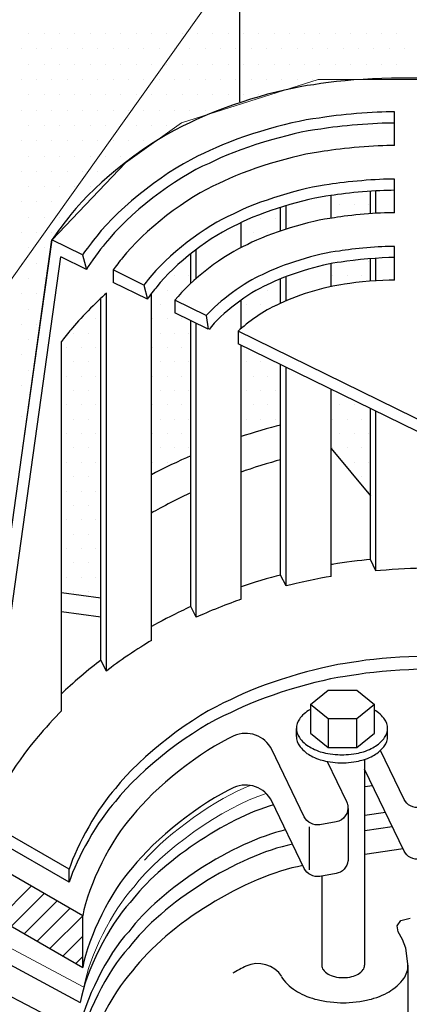
# Model space of a CAD drawing. Units: feet. Extents: x 0 to 8.5, y 0 to 11.
# Drawn here: x 4.3 to 4.9, y 7.1 to 8.7 of the extents above; entities that cross this region are included whole.
import ezdxf

# ---------------------------------------------------------------- set-up
doc = ezdxf.new("R2010")
doc.units = ezdxf.units.FT
doc.header["$MEASUREMENT"] = 0
doc.layers.add('Layer 1', color=7, linetype='Continuous')

msp = doc.modelspace()

# ---------------------------------------------------------------- linework, layer by layer
at = {"layer": 'Layer 1', "lineweight": 18}
msp.add_line((3.9237, 7.7839), (5.2435, 9.6396), dxfattribs=at)
at = {"layer": 'Layer 1', "lineweight": 25}
for p, q in [((4.6737, 8.605), (4.6737, 8.9897)), ((4.9249, 8.5338), (4.9249, 8.5886)), ((4.9249, 8.4243), (4.9249, 8.479)), ((4.822, 8.4153), (4.822, 8.4523)), ((4.8859, 8.4227), (4.8859, 8.4593)), ((4.895, 8.4232), (4.895, 8.4598)), ((4.7398, 8.3946), (4.7398, 8.433)), ((4.749, 8.3976), (4.749, 8.4359)), ((4.676, 8.3675), (4.676, 8.4082)), ((4.235, 7.4275), (4.3683, 8.38)), ((4.4179, 8.3556), (4.3683, 8.38)), ((4.9249, 8.3147), (4.9249, 8.3695)), ((4.2548, 7.4372), (4.3829, 8.3525)), ((4.4244, 8.3321), (4.3829, 8.3525)), ((4.4179, 8.3556), (4.4244, 8.3321)), ((4.5938, 8.3089), (4.5938, 8.3574)), ((4.6029, 8.3173), (4.6029, 8.3645)), ((4.822, 8.3039), (4.822, 8.3411)), ((4.8859, 8.3128), (4.8859, 8.3495)), ((4.895, 8.3135), (4.895, 8.3501)), ((4.4677, 8.3312), (4.4677, 8.3108)), ((4.5177, 8.3066), (4.4677, 8.3312)), ((4.749, 8.2808), (4.749, 8.3202)), ((4.5234, 8.2835), (4.4677, 8.3108)), ((4.5177, 8.3066), (4.5234, 8.2835)), ((4.7398, 8.2768), (4.7398, 8.3166)), ((4.4569, 7.6781), (4.4569, 8.2933)), ((4.5299, 7.7277), (4.5299, 8.2925)), ((4.4478, 7.6959), (4.4478, 8.285)), ((4.6192, 8.2568), (4.5682, 8.2819)), ((4.5682, 8.2819), (4.5682, 8.2615)), ((4.676, 8.2357), (4.676, 8.2822)), ((4.6223, 8.2349), (4.5682, 8.2615)), ((4.6192, 8.2568), (4.6223, 8.2349)), ((4.5938, 7.783), (4.5938, 8.2489)), ((4.6029, 7.7657), (4.6029, 8.2444)), ((5.2158, 7.9639), (4.6711, 8.2313)), ((4.6711, 8.2313), (4.6711, 8.211)), ((4.3839, 7.6133), (4.3839, 8.2148)), ((5.216, 7.9435), (4.6711, 8.211)), ((4.676, 7.7949), (4.676, 8.2086)), ((4.7398, 7.8341), (4.7398, 8.1772)), ((4.749, 7.8168), (4.749, 8.1728)), ((4.822, 7.832), (4.822, 8.1369)), ((4.8859, 7.8596), (4.8859, 8.1055)), ((4.895, 7.8412), (4.895, 8.1011)), ((4.822, 8.0404), (4.8859, 7.9634)), ((4.895, 7.8412), (4.8859, 7.8596)), ((4.749, 7.8168), (4.7398, 7.8341)), ((4.4478, 7.7966), (4.3839, 7.8054)), ((4.6029, 7.7657), (4.5938, 7.783)), ((4.4478, 7.7656), (4.3839, 7.7745)), ((4.4569, 7.6781), (4.4478, 7.6959)), ((4.7884, 7.6235), (4.8171, 7.6469)), ((4.8171, 7.6469), (4.8639, 7.6469)), ((4.8639, 7.6469), (4.8927, 7.6235)), ((4.7884, 7.6235), (4.7884, 7.5768)), ((4.8171, 7.6001), (4.7884, 7.6235)), ((4.8927, 7.6235), (4.8639, 7.6001)), ((4.8927, 7.5768), (4.8927, 7.6235)), ((4.8171, 7.6001), (4.8171, 7.5534)), ((4.8639, 7.6001), (4.8171, 7.6001)), ((4.8639, 7.5534), (4.8639, 7.6001)), ((4.7657, 7.5715), (4.7657, 7.5847)), ((4.9139, 7.5715), (4.9139, 7.5847)), ((4.7884, 7.5768), (4.8171, 7.5534)), ((4.8639, 7.5534), (4.8927, 7.5768)), ((4.8171, 7.5534), (4.8639, 7.5534)), ((4.8765, 7.5342), (4.8765, 7.1991)), ((4.8771, 7.4901), (4.8893, 7.492)), ((4.8496, 7.4541), (4.8496, 7.3692)), ((4.8771, 7.4434), (4.9103, 7.4485)), ((4.3963, 7.3344), (4.235, 7.4275)), ((4.3963, 7.3555), (4.2548, 7.4372)), ((4.7865, 7.4247), (4.7865, 7.3545)), ((4.8771, 7.4186), (4.9215, 7.4253)), ((4.4183, 7.2795), (4.2151, 7.3969)), ((4.8771, 7.38), (4.9392, 7.3894)), ((4.3963, 7.3344), (4.3963, 7.3555)), ((4.807, 7.3445), (4.807, 7.1991)), ((4.1941, 7.3249), (4.4183, 7.1954)), ((4.4183, 7.1954), (4.4183, 7.2795)), ((4.9297, 7.2634), (4.9353, 7.2718)), ((4.9311, 7.2536), (4.9297, 7.2634)), ((4.9353, 7.2718), (4.9507, 7.2759)), ((4.9381, 7.241), (4.9311, 7.2536)), ((4.9437, 7.227), (4.9381, 7.241)), ((4.9471, 7.2012), (4.9437, 7.227)), ((4.9471, 7.1991), (4.9471, 6.9873)), ((4.2161, 7.1923), (4.4118, 7.0909))]:
    msp.add_line(p, q, dxfattribs=at)
at = {"layer": 'Layer 1', "lineweight": 0}
for p, q in [((4.3309, 8.716), (4.3309, 8.716)), ((4.3557, 8.716), (4.3557, 8.716)), ((4.3805, 8.716), (4.3805, 8.716)), ((4.4053, 8.716), (4.4053, 8.716)), ((4.4302, 8.716), (4.4302, 8.716)), ((4.4555, 8.716), (4.4555, 8.716)), ((4.4803, 8.716), (4.4803, 8.716)), ((4.5051, 8.716), (4.5051, 8.716)), ((4.5299, 8.716), (4.5299, 8.716)), ((4.5548, 8.716), (4.5548, 8.716)), ((4.5801, 8.716), (4.5801, 8.716)), ((4.6049, 8.716), (4.6049, 8.716)), ((4.6297, 8.716), (4.6297, 8.716)), ((4.6546, 8.716), (4.6546, 8.716)), ((4.6794, 8.716), (4.6794, 8.716)), ((4.7047, 8.716), (4.7047, 8.716)), ((4.7295, 8.716), (4.7295, 8.716)), ((4.7544, 8.716), (4.7544, 8.716)), ((4.7792, 8.716), (4.7792, 8.716)), ((4.804, 8.716), (4.804, 8.716)), ((4.8293, 8.716), (4.8293, 8.716)), ((4.8541, 8.716), (4.8541, 8.716)), ((4.879, 8.716), (4.879, 8.716)), ((4.9038, 8.716), (4.9038, 8.716)), ((4.9286, 8.716), (4.9286, 8.716)), ((4.3182, 8.6917), (4.3182, 8.6917)), ((4.343, 8.6917), (4.343, 8.6917)), ((4.3679, 8.6917), (4.3679, 8.6917)), ((4.3932, 8.6917), (4.3932, 8.6917)), ((4.418, 8.6917), (4.418, 8.6917)), ((4.4428, 8.6917), (4.4428, 8.6917)), ((4.4677, 8.6917), (4.4677, 8.6917)), ((4.4925, 8.6917), (4.4925, 8.6917)), ((4.5178, 8.6917), (4.5178, 8.6917)), ((4.5426, 8.6917), (4.5426, 8.6917)), ((4.5674, 8.6917), (4.5674, 8.6917)), ((4.5923, 8.6917), (4.5923, 8.6917)), ((4.6171, 8.6917), (4.6171, 8.6917)), ((4.6424, 8.6917), (4.6424, 8.6917)), ((4.6672, 8.6917), (4.6672, 8.6917)), ((4.692, 8.6917), (4.692, 8.6917)), ((4.7169, 8.6917), (4.7169, 8.6917)), ((4.7417, 8.6917), (4.7417, 8.6917)), ((4.767, 8.6917), (4.767, 8.6917)), ((4.7918, 8.6917), (4.7918, 8.6917)), ((4.8167, 8.6917), (4.8167, 8.6917)), ((4.8415, 8.6917), (4.8415, 8.6917)), ((4.8663, 8.6917), (4.8663, 8.6917)), ((4.8916, 8.6917), (4.8916, 8.6917)), ((4.9165, 8.6917), (4.9165, 8.6917)), ((4.9413, 8.6917), (4.9413, 8.6917)), ((4.3309, 8.6663), (4.3309, 8.6663)), ((4.3557, 8.6663), (4.3557, 8.6663)), ((4.3805, 8.6663), (4.3805, 8.6663)), ((4.4053, 8.6663), (4.4053, 8.6663)), ((4.4302, 8.6663), (4.4302, 8.6663)), ((4.4555, 8.6663), (4.4555, 8.6663)), ((4.4803, 8.6663), (4.4803, 8.6663)), ((4.5051, 8.6663), (4.5051, 8.6663)), ((4.5299, 8.6663), (4.5299, 8.6663)), ((4.5548, 8.6663), (4.5548, 8.6663)), ((4.5801, 8.6663), (4.5801, 8.6663)), ((4.6049, 8.6663), (4.6049, 8.6663)), ((4.6297, 8.6663), (4.6297, 8.6663)), ((4.6546, 8.6663), (4.6546, 8.6663)), ((4.6794, 8.6663), (4.6794, 8.6663)), ((4.7047, 8.6663), (4.7047, 8.6663)), ((4.7295, 8.6663), (4.7295, 8.6663)), ((4.7544, 8.6663), (4.7544, 8.6663)), ((4.7792, 8.6663), (4.7792, 8.6663)), ((4.804, 8.6663), (4.804, 8.6663)), ((4.8293, 8.6663), (4.8293, 8.6663)), ((4.8541, 8.6663), (4.8541, 8.6663)), ((4.879, 8.6663), (4.879, 8.6663)), ((4.9038, 8.6663), (4.9038, 8.6663)), ((4.9286, 8.6663), (4.9286, 8.6663)), ((4.3182, 8.641), (4.3182, 8.641)), ((4.343, 8.641), (4.343, 8.641)), ((4.3679, 8.641), (4.3679, 8.641)), ((4.3932, 8.641), (4.3932, 8.641)), ((4.418, 8.641), (4.418, 8.641)), ((4.4428, 8.641), (4.4428, 8.641)), ((4.4677, 8.641), (4.4677, 8.641)), ((4.4925, 8.641), (4.4925, 8.641)), ((4.5178, 8.641), (4.5178, 8.641)), ((4.5426, 8.641), (4.5426, 8.641)), ((4.5674, 8.641), (4.5674, 8.641)), ((4.5791, 8.5709), (4.8011, 8.641)), ((4.5923, 8.641), (4.5923, 8.641)), ((4.6171, 8.641), (4.6171, 8.641)), ((4.6424, 8.641), (4.6424, 8.641)), ((4.6672, 8.641), (4.6672, 8.641)), ((4.692, 8.641), (4.692, 8.641)), ((4.7169, 8.641), (4.7169, 8.641)), ((4.7417, 8.641), (4.7417, 8.641)), ((4.767, 8.641), (4.767, 8.641)), ((4.7918, 8.641), (4.7918, 8.641)), ((4.8011, 8.641), (5.0347, 8.641)), ((4.8167, 8.641), (4.8167, 8.641)), ((4.8415, 8.641), (4.8415, 8.641)), ((4.8663, 8.641), (4.8663, 8.641)), ((4.8916, 8.641), (4.8916, 8.641)), ((4.9165, 8.641), (4.9165, 8.641)), ((4.9413, 8.641), (4.9413, 8.641)), ((4.3309, 8.6167), (4.3309, 8.6167)), ((4.3557, 8.6167), (4.3557, 8.6167)), ((4.3805, 8.6167), (4.3805, 8.6167)), ((4.4053, 8.6167), (4.4053, 8.6167)), ((4.4302, 8.6167), (4.4302, 8.6167)), ((4.4555, 8.6167), (4.4555, 8.6167)), ((4.4803, 8.6167), (4.4803, 8.6167)), ((4.5051, 8.6167), (4.5051, 8.6167)), ((4.5299, 8.6167), (4.5299, 8.6167)), ((4.5548, 8.6167), (4.5548, 8.6167)), ((4.5801, 8.6167), (4.5801, 8.6167)), ((4.6049, 8.6167), (4.6049, 8.6167)), ((4.6297, 8.6167), (4.6297, 8.6167)), ((4.6546, 8.6167), (4.6546, 8.6167)), ((4.6794, 8.6167), (4.6794, 8.6167)), ((4.7047, 8.6167), (4.7047, 8.6167)), ((4.3182, 8.5914), (4.3182, 8.5914)), ((4.343, 8.5914), (4.343, 8.5914)), ((4.3679, 8.5914), (4.3679, 8.5914)), ((4.3932, 8.5914), (4.3932, 8.5914)), ((4.418, 8.5914), (4.418, 8.5914)), ((4.4428, 8.5914), (4.4428, 8.5914)), ((4.4677, 8.5914), (4.4677, 8.5914)), ((4.4925, 8.5914), (4.4925, 8.5914)), ((4.5178, 8.5914), (4.5178, 8.5914)), ((4.5426, 8.5914), (4.5426, 8.5914)), ((4.5674, 8.5914), (4.5674, 8.5914)), ((4.5923, 8.5914), (4.5923, 8.5914)), ((4.6171, 8.5914), (4.6171, 8.5914)), ((4.6424, 8.5914), (4.6424, 8.5914)), ((4.3309, 8.567), (4.3309, 8.567)), ((4.3557, 8.567), (4.3557, 8.567)), ((4.3805, 8.567), (4.3805, 8.567)), ((4.4053, 8.567), (4.4053, 8.567)), ((4.4302, 8.567), (4.4302, 8.567)), ((4.4555, 8.567), (4.4555, 8.567)), ((4.4803, 8.567), (4.4803, 8.567)), ((4.4876, 8.5057), (4.5791, 8.5709)), ((4.5051, 8.567), (4.5051, 8.567)), ((4.5299, 8.567), (4.5299, 8.567)), ((4.5548, 8.567), (4.5548, 8.567)), ((4.3182, 8.5417), (4.3182, 8.5417)), ((4.343, 8.5417), (4.343, 8.5417)), ((4.3679, 8.5417), (4.3679, 8.5417)), ((4.3932, 8.5417), (4.3932, 8.5417)), ((4.418, 8.5417), (4.418, 8.5417)), ((4.4428, 8.5417), (4.4428, 8.5417)), ((4.4677, 8.5417), (4.4677, 8.5417)), ((4.4925, 8.5417), (4.4925, 8.5417)), ((4.5178, 8.5417), (4.5178, 8.5417)), ((4.3309, 8.5164), (4.3309, 8.5164)), ((4.3557, 8.5164), (4.3557, 8.5164)), ((4.3805, 8.5164), (4.3805, 8.5164)), ((4.4053, 8.5164), (4.4053, 8.5164)), ((4.4302, 8.5164), (4.4302, 8.5164)), ((4.4555, 8.5164), (4.4555, 8.5164)), ((4.4803, 8.5164), (4.4803, 8.5164)), ((4.3684, 8.3801), (4.4876, 8.5057)), ((4.3182, 8.4921), (4.3182, 8.4921)), ((4.343, 8.4921), (4.343, 8.4921)), ((4.3679, 8.4921), (4.3679, 8.4921)), ((4.3932, 8.4921), (4.3932, 8.4921)), ((4.418, 8.4921), (4.418, 8.4921)), ((4.4428, 8.4921), (4.4428, 8.4921)), ((4.4677, 8.4921), (4.4677, 8.4921)), ((4.3309, 8.4668), (4.3309, 8.4668)), ((4.3557, 8.4668), (4.3557, 8.4668)), ((4.3805, 8.4668), (4.3805, 8.4668)), ((4.4053, 8.4668), (4.4053, 8.4668)), ((4.4302, 8.4668), (4.4302, 8.4668)), ((4.3182, 8.4424), (4.3182, 8.4424)), ((4.343, 8.4424), (4.343, 8.4424)), ((4.3679, 8.4424), (4.3679, 8.4424)), ((4.3932, 8.4424), (4.3932, 8.4424)), ((4.418, 8.4424), (4.418, 8.4424)), ((4.3309, 8.4171), (4.3309, 8.4171)), ((4.3557, 8.4171), (4.3557, 8.4171)), ((4.3805, 8.4171), (4.3805, 8.4171)), ((4.3182, 8.3918), (4.3182, 8.3918)), ((4.343, 8.3918), (4.343, 8.3918)), ((4.3679, 8.3918), (4.3679, 8.3918)), ((4.288, 7.8067), (4.3684, 8.3801)), ((4.3309, 8.3675), (4.3309, 8.3675)), ((4.3557, 8.3675), (4.3557, 8.3675)), ((4.3182, 8.3422), (4.3182, 8.3422)), ((4.343, 8.3422), (4.343, 8.3422)), ((4.3309, 8.3178), (4.3309, 8.3178)), ((4.3557, 8.3178), (4.3557, 8.3178)), ((4.3182, 8.2925), (4.3182, 8.2925)), ((4.343, 8.2925), (4.343, 8.2925)), ((4.3309, 8.2672), (4.3309, 8.2672)), ((4.3182, 8.2429), (4.3182, 8.2429)), ((4.343, 8.2429), (4.343, 8.2429)), ((4.3309, 8.2175), (4.3309, 8.2175)), ((4.3182, 8.1932), (4.3182, 8.1932)), ((4.3309, 8.1679), (4.3309, 8.1679)), ((4.3182, 8.1426), (4.3182, 8.1426)), ((4.3309, 8.1182), (4.3309, 8.1182)), ((4.3182, 8.0929), (4.3182, 8.0929)), ((4.3182, 8.0433), (4.3182, 8.0433))]:
    msp.add_line(p, q, dxfattribs=at)
at = {"layer": 'Layer 1', "lineweight": 15}
msp.add_line((4.4202, 7.1637), (4.2543, 7.252), dxfattribs=at)
at = {"layer": 'Layer 1', "lineweight": 30}
msp.add_line((4.2436, 7.2305), (4.4142, 7.1387), dxfattribs=at)
at = {"layer": 'Layer 1', "lineweight": 25}
for points in [[(4.8363, 8.4385), (4.8363, 8.4385)], [(4.8596, 8.4385), (4.8596, 8.4385)], [(4.883, 8.4385), (4.883, 8.4385)], [(4.7078, 8.4152), (4.7078, 8.4152)], [(4.7311, 8.4152), (4.7311, 8.4152)], [(4.6961, 8.3918), (4.6961, 8.3918)], [(4.7195, 8.3918), (4.7195, 8.3918)], [(4.8596, 8.3451), (4.8596, 8.3451)], [(4.883, 8.3451), (4.883, 8.3451)], [(4.5676, 8.3217), (4.5676, 8.3217)], [(4.5909, 8.3217), (4.5909, 8.3217)], [(4.8246, 8.3217), (4.8246, 8.3217)], [(4.848, 8.3217), (4.848, 8.3217)], [(4.8713, 8.3217), (4.8713, 8.3217)], [(4.5559, 8.2983), (4.5559, 8.2983)], [(4.5793, 8.2983), (4.5793, 8.2983)], [(4.7195, 8.2983), (4.7195, 8.2983)], [(4.5442, 8.275), (4.5442, 8.275)], [(4.5676, 8.275), (4.5676, 8.275)], [(4.6844, 8.275), (4.6844, 8.275)], [(4.7078, 8.275), (4.7078, 8.275)], [(4.7311, 8.275), (4.7311, 8.275)], [(4.4391, 8.2516), (4.4391, 8.2516)], [(4.5325, 8.2516), (4.5325, 8.2516)], [(4.5559, 8.2516), (4.5559, 8.2516)], [(4.5793, 8.2516), (4.5793, 8.2516)], [(4.6961, 8.2516), (4.6961, 8.2516)], [(4.404, 8.2282), (4.404, 8.2282)], [(4.4274, 8.2282), (4.4274, 8.2282)], [(4.5442, 8.2282), (4.5442, 8.2282)], [(4.5676, 8.2282), (4.5676, 8.2282)], [(4.5909, 8.2282), (4.5909, 8.2282)], [(4.3923, 8.2049), (4.3923, 8.2049)], [(4.4157, 8.2049), (4.4157, 8.2049)], [(4.4391, 8.2049), (4.4391, 8.2049)], [(4.5325, 8.2049), (4.5325, 8.2049)], [(4.5559, 8.2049), (4.5559, 8.2049)], [(4.5793, 8.2049), (4.5793, 8.2049)], [(4.404, 8.1815), (4.404, 8.1815)], [(4.4274, 8.1815), (4.4274, 8.1815)], [(4.5442, 8.1815), (4.5442, 8.1815)], [(4.5676, 8.1815), (4.5676, 8.1815)], [(4.5909, 8.1815), (4.5909, 8.1815)], [(4.6844, 8.1815), (4.6844, 8.1815)], [(4.7078, 8.1815), (4.7078, 8.1815)], [(4.3923, 8.1581), (4.3923, 8.1581)], [(4.4157, 8.1581), (4.4157, 8.1581)], [(4.4391, 8.1581), (4.4391, 8.1581)], [(4.5325, 8.1581), (4.5325, 8.1581)], [(4.5559, 8.1581), (4.5559, 8.1581)], [(4.5793, 8.1581), (4.5793, 8.1581)], [(4.6961, 8.1581), (4.6961, 8.1581)], [(4.7195, 8.1581), (4.7195, 8.1581)], [(4.404, 8.1348), (4.404, 8.1348)], [(4.4274, 8.1348), (4.4274, 8.1348)], [(4.5442, 8.1348), (4.5442, 8.1348)], [(4.5676, 8.1348), (4.5676, 8.1348)], [(4.5909, 8.1348), (4.5909, 8.1348)], [(4.6844, 8.1348), (4.6844, 8.1348)], [(4.7078, 8.1348), (4.7078, 8.1348)], [(4.7311, 8.1348), (4.7311, 8.1348)], [(4.8246, 8.1348), (4.8246, 8.1348)], [(4.3923, 8.1114), (4.3923, 8.1114)], [(4.4157, 8.1114), (4.4157, 8.1114)], [(4.4391, 8.1114), (4.4391, 8.1114)], [(4.5325, 8.1114), (4.5325, 8.1114)], [(4.5559, 8.1114), (4.5559, 8.1114)], [(4.5793, 8.1114), (4.5793, 8.1114)], [(4.6961, 8.1114), (4.6961, 8.1114)], [(4.7195, 8.1114), (4.7195, 8.1114)], [(4.8363, 8.1114), (4.8363, 8.1114)], [(4.8596, 8.1114), (4.8596, 8.1114)], [(4.404, 8.0881), (4.404, 8.0881)], [(4.4274, 8.0881), (4.4274, 8.0881)], [(4.5442, 8.0881), (4.5442, 8.0881)], [(4.5676, 8.0881), (4.5676, 8.0881)], [(4.5909, 8.0881), (4.5909, 8.0881)], [(4.6844, 8.0881), (4.6844, 8.0881)], [(4.7078, 8.0881), (4.7078, 8.0881)], [(4.7311, 8.0881), (4.7311, 8.0881)], [(4.8246, 8.0881), (4.8246, 8.0881)], [(4.848, 8.0881), (4.848, 8.0881)], [(4.8713, 8.0881), (4.8713, 8.0881)], [(4.3923, 8.0647), (4.3923, 8.0647)], [(4.4157, 8.0647), (4.4157, 8.0647)], [(4.4391, 8.0647), (4.4391, 8.0647)], [(4.5325, 8.0647), (4.5325, 8.0647)], [(4.5559, 8.0647), (4.5559, 8.0647)], [(4.5793, 8.0647), (4.5793, 8.0647)], [(4.8363, 8.0647), (4.8363, 8.0647)], [(4.8596, 8.0647), (4.8596, 8.0647)], [(4.883, 8.0647), (4.883, 8.0647)], [(4.404, 8.0413), (4.404, 8.0413)], [(4.4274, 8.0413), (4.4274, 8.0413)], [(4.5442, 8.0413), (4.5442, 8.0413)], [(4.5676, 8.0413), (4.5676, 8.0413)], [(4.5909, 8.0413), (4.5909, 8.0413)], [(4.8246, 8.0413), (4.8246, 8.0413)], [(4.848, 8.0413), (4.848, 8.0413)], [(4.8713, 8.0413), (4.8713, 8.0413)], [(4.3923, 8.018), (4.3923, 8.018)], [(4.4157, 8.018), (4.4157, 8.018)], [(4.4391, 8.018), (4.4391, 8.018)], [(4.5325, 8.018), (4.5325, 8.018)], [(4.5559, 8.018), (4.5559, 8.018)], [(4.8596, 8.018), (4.8596, 8.018)], [(4.883, 8.018), (4.883, 8.018)], [(4.404, 7.9946), (4.404, 7.9946)], [(4.4274, 7.9946), (4.4274, 7.9946)], [(4.8713, 7.9946), (4.8713, 7.9946)], [(4.3923, 7.9712), (4.3923, 7.9712)], [(4.4157, 7.9712), (4.4157, 7.9712)], [(4.4391, 7.9712), (4.4391, 7.9712)], [(4.883, 7.9712), (4.883, 7.9712)], [(4.404, 7.9479), (4.404, 7.9479)], [(4.4274, 7.9479), (4.4274, 7.9479)], [(4.3923, 7.9245), (4.3923, 7.9245)], [(4.4157, 7.9245), (4.4157, 7.9245)], [(4.4391, 7.9245), (4.4391, 7.9245)], [(4.404, 7.9011), (4.404, 7.9011)], [(4.4274, 7.9011), (4.4274, 7.9011)], [(4.3923, 7.8778), (4.3923, 7.8778)], [(4.4157, 7.8778), (4.4157, 7.8778)], [(4.4391, 7.8778), (4.4391, 7.8778)], [(4.404, 7.8544), (4.404, 7.8544)], [(4.4274, 7.8544), (4.4274, 7.8544)], [(4.3923, 7.831), (4.3923, 7.831)], [(4.4157, 7.831), (4.4157, 7.831)], [(4.4391, 7.831), (4.4391, 7.831)], [(4.404, 7.8077), (4.404, 7.8077)], [(4.4274, 7.8077), (4.4274, 7.8077)], [(4.2812, 7.2746), (4.3345, 7.3279)], [(4.3021, 7.2625), (4.3555, 7.3158)], [(4.3231, 7.2504), (4.3764, 7.3037)], [(4.344, 7.2383), (4.3974, 7.2916)], [(4.365, 7.2262), (4.4183, 7.2795)], [(4.3859, 7.2141), (4.4183, 7.2465)], [(4.4069, 7.202), (4.4183, 7.2134)]]:
    msp.add_lwpolyline(points, dxfattribs=at)
for points in [[(5.0156, 8.6399), (4.958, 8.6468), (4.8513, 8.6434), (4.7942, 8.6327)], [(4.7942, 8.6327), (4.7385, 8.6263), (4.6419, 8.5966), (4.5923, 8.5705)], [(4.8025, 8.5785), (4.751, 8.5727), (4.6617, 8.5452), (4.6159, 8.5211)], [(4.9249, 8.5886), (4.8934, 8.5889), (4.8335, 8.584), (4.8025, 8.5785)], [(4.5923, 8.5705), (4.5305, 8.5447), (4.4397, 8.4745), (4.3992, 8.4212)], [(4.8052, 8.5605), (4.7551, 8.5548), (4.6684, 8.5281), (4.6237, 8.5046)], [(4.9251, 8.5703), (4.8942, 8.5706), (4.8356, 8.5658), (4.8052, 8.5605)], [(4.9249, 8.5338), (4.8955, 8.5341), (4.8397, 8.5295), (4.8108, 8.5244)], [(4.6159, 8.5211), (4.5599, 8.4977), (4.4777, 8.4342), (4.441, 8.386)], [(4.8108, 8.5244), (4.7635, 8.519), (4.6816, 8.4938), (4.6394, 8.4717)], [(4.6237, 8.5046), (4.5697, 8.4821), (4.4904, 8.4208), (4.455, 8.3742)], [(4.6394, 8.4717), (4.5894, 8.4508), (4.5158, 8.3939), (4.4829, 8.3507)], [(4.8191, 8.4703), (4.776, 8.4654), (4.7014, 8.4424), (4.663, 8.4222)], [(4.9249, 8.479), (4.8977, 8.4793), (4.8459, 8.475), (4.8191, 8.4703)], [(4.8218, 8.4522), (4.7802, 8.4475), (4.708, 8.4253), (4.6709, 8.4058)], [(4.9251, 8.4608), (4.8985, 8.461), (4.848, 8.4568), (4.8218, 8.4522)], [(4.3992, 8.4212), (4.3905, 8.4113), (4.3754, 8.3911), (4.3683, 8.38)], [(4.663, 8.4222), (4.6188, 8.4038), (4.5538, 8.3536), (4.5248, 8.3154)], [(4.8274, 8.4162), (4.7885, 8.4117), (4.7212, 8.391), (4.6866, 8.3728)], [(4.9249, 8.4243), (4.8998, 8.4245), (4.8521, 8.4205), (4.8274, 8.4162)], [(4.6709, 8.4058), (4.6286, 8.3881), (4.5665, 8.3401), (4.5388, 8.3037)], [(4.441, 8.386), (4.4347, 8.3786), (4.4233, 8.3637), (4.4179, 8.3556)], [(4.455, 8.3742), (4.4462, 8.3642), (4.4312, 8.3436), (4.4244, 8.3321)], [(4.6866, 8.3728), (4.6489, 8.3571), (4.5931, 8.3143), (4.5682, 8.2819)], [(4.9249, 8.3695), (4.9019, 8.3696), (4.8583, 8.366), (4.8357, 8.362)], [(4.8357, 8.362), (4.801, 8.3581), (4.741, 8.3396), (4.7102, 8.3234)], [(4.4829, 8.3507), (4.4788, 8.3459), (4.4713, 8.3363), (4.4677, 8.3312)], [(4.8384, 8.344), (4.8052, 8.3402), (4.7476, 8.3225), (4.7181, 8.3069)], [(4.9252, 8.3513), (4.9028, 8.3514), (4.8604, 8.3478), (4.8384, 8.344)], [(4.7102, 8.3234), (4.6821, 8.3115), (4.639, 8.28), (4.6192, 8.2568)], [(4.5248, 8.3154), (4.523, 8.3132), (4.5194, 8.3089), (4.5177, 8.3066)], [(4.7181, 8.3069), (4.6879, 8.2943), (4.6435, 8.2602), (4.6236, 8.2343)], [(4.844, 8.3079), (4.8135, 8.3044), (4.7609, 8.2882), (4.7338, 8.274)], [(4.9249, 8.3147), (4.9041, 8.3148), (4.8645, 8.3115), (4.844, 8.3079)], [(4.4569, 8.2933), (4.4407, 8.2795), (4.4125, 8.2505), (4.3992, 8.2339)], [(4.5388, 8.3037), (4.5345, 8.2988), (4.527, 8.2889), (4.5234, 8.2835)], [(4.7338, 8.274), (4.7153, 8.266), (4.6853, 8.2456), (4.6711, 8.2313)], [(4.3992, 8.2339), (4.3951, 8.2292), (4.3876, 8.2197), (4.3839, 8.2148)], [(4.7398, 8.0787), (4.7235, 8.0747), (4.6919, 8.0654), (4.676, 8.0599)], [(4.5938, 8.0285), (4.5773, 8.0215), (4.5457, 8.0063), (4.5299, 7.9977)], [(4.7398, 8.022), (4.7234, 8.0178), (4.6919, 8.0079), (4.676, 8.0021)], [(4.5938, 7.9684), (4.5772, 7.9608), (4.5457, 7.9445), (4.5299, 7.9353)], [(4.8859, 7.8596), (4.8708, 7.8583), (4.8413, 7.8546), (4.8263, 7.8521)], [(4.8263, 7.8521), (4.8252, 7.852), (4.8231, 7.8516), (4.822, 7.8515)], [(4.968, 7.8454), (4.9495, 7.8452), (4.9134, 7.8431), (4.895, 7.8412)], [(4.7398, 7.8344), (4.7234, 7.8304), (4.6919, 7.821), (4.676, 7.8154)], [(4.822, 7.832), (4.8033, 7.8292), (4.7673, 7.8217), (4.749, 7.8168)], [(4.676, 7.7949), (4.657, 7.7886), (4.621, 7.7742), (4.6029, 7.7657)], [(4.5786, 7.7759), (4.566, 7.77), (4.5419, 7.7574), (4.5299, 7.7504)], [(4.5938, 7.783), (4.59, 7.7812), (4.5824, 7.7777), (4.5786, 7.7759)], [(4.5299, 7.7277), (4.5103, 7.7165), (4.4745, 7.6922), (4.4569, 7.6781)], [(4.4478, 7.6959), (4.4305, 7.6832), (4.3991, 7.6563), (4.3839, 7.6411)], [(5.0725, 7.6991), (5.0159, 7.7059), (4.9113, 7.7025), (4.8554, 7.692)], [(4.8554, 7.692), (4.801, 7.6858), (4.707, 7.6569), (4.6586, 7.6314)], [(5.0725, 7.678), (5.0159, 7.6848), (4.9113, 7.6814), (4.8554, 7.6709)], [(4.8554, 7.6709), (4.801, 7.6648), (4.707, 7.6358), (4.6586, 7.6103)], [(4.6586, 7.6314), (4.5987, 7.6064), (4.5108, 7.5385), (4.4715, 7.4869)], [(4.7874, 7.615), (4.7818, 7.6121), (4.7739, 7.6049), (4.7705, 7.5997)], [(4.7884, 7.6155), (4.7881, 7.6154), (4.7876, 7.6151), (4.7874, 7.615)], [(4.9091, 7.5997), (4.9058, 7.6048), (4.8981, 7.6118), (4.8927, 7.6147)], [(4.3839, 7.6133), (4.3737, 7.6033), (4.355, 7.5827), (4.3459, 7.5716)], [(4.6586, 7.6103), (4.5987, 7.5854), (4.5108, 7.5174), (4.4715, 7.4658)], [(4.7705, 7.5997), (4.7676, 7.5961), (4.7654, 7.5892), (4.7657, 7.5847)], [(4.9139, 7.5847), (4.9141, 7.5892), (4.9119, 7.5961), (4.9091, 7.5997)], [(4.7256, 7.5503), (4.7146, 7.5731), (4.6871, 7.583), (4.6641, 7.5724)], [(4.7657, 7.5847), (4.7654, 7.5802), (4.7676, 7.5733), (4.7705, 7.5698)], [(4.9091, 7.5698), (4.9119, 7.5733), (4.9141, 7.5802), (4.9139, 7.5847)], [(4.3459, 7.5716), (4.3171, 7.5399), (4.2757, 7.4741), (4.2596, 7.4344)], [(4.6641, 7.5724), (4.6118, 7.5491), (4.5342, 7.4878), (4.4994, 7.4423)], [(4.7657, 7.5715), (4.7654, 7.567), (4.7676, 7.5601), (4.7705, 7.5566)], [(4.7705, 7.5698), (4.7739, 7.5645), (4.7818, 7.5573), (4.7874, 7.5545)], [(4.8922, 7.5545), (4.8977, 7.5573), (4.9057, 7.5645), (4.9091, 7.5698)], [(4.9091, 7.5566), (4.9119, 7.5601), (4.9141, 7.567), (4.9139, 7.5715)], [(4.7705, 7.5566), (4.7739, 7.5513), (4.7818, 7.5441), (4.7874, 7.5413)], [(4.7874, 7.5545), (4.7928, 7.551), (4.8037, 7.5467), (4.81, 7.5454)], [(4.8695, 7.5454), (4.8759, 7.5467), (4.8867, 7.551), (4.8922, 7.5545)], [(4.8922, 7.5413), (4.8977, 7.5441), (4.9057, 7.5513), (4.9091, 7.5566)], [(4.7785, 7.4408), (4.7785, 7.4408), (4.7256, 7.5503), (4.7256, 7.5503)], [(4.7874, 7.5413), (4.7928, 7.5378), (4.8037, 7.5335), (4.81, 7.5323)], [(4.81, 7.5454), (4.8176, 7.5434), (4.8319, 7.5417), (4.8398, 7.5419)], [(4.8398, 7.5419), (4.8476, 7.5417), (4.862, 7.5434), (4.8695, 7.5454)], [(4.8695, 7.5323), (4.8759, 7.5335), (4.8867, 7.5378), (4.8922, 7.5413)], [(4.941, 7.4691), (4.941, 7.4691), (4.9024, 7.5489), (4.9024, 7.5489)], [(4.81, 7.5323), (4.8176, 7.5302), (4.8319, 7.5285), (4.8398, 7.5287)], [(4.8155, 7.5311), (4.8155, 7.5311), (4.8471, 7.4658), (4.8471, 7.4658)], [(4.8398, 7.5287), (4.8476, 7.5285), (4.862, 7.5302), (4.8695, 7.5323)], [(4.941, 7.385), (4.941, 7.385), (4.8765, 7.5183), (4.8765, 7.5183)], [(4.4715, 7.4869), (4.4438, 7.4568), (4.4082, 7.3945), (4.3963, 7.3555)], [(4.6641, 7.4883), (4.6118, 7.465), (4.5342, 7.4037), (4.4994, 7.3582)], [(4.7256, 7.4662), (4.7146, 7.489), (4.6871, 7.4989), (4.6641, 7.4883)], [(4.4715, 7.4658), (4.4438, 7.4357), (4.4082, 7.3735), (4.3963, 7.3344)], [(4.7285, 7.4602), (4.6515, 7.4389), (4.5433, 7.3653), (4.4954, 7.3014)], [(4.7785, 7.3567), (4.7785, 7.3567), (4.7256, 7.4662), (4.7256, 7.4662)], [(4.8491, 7.4596), (4.8513, 7.4469), (4.8428, 7.4348), (4.8301, 7.4326)], [(4.8471, 7.4658), (4.8479, 7.4643), (4.8488, 7.4613), (4.8491, 7.4596)], [(4.966, 7.4563), (4.9562, 7.4542), (4.9451, 7.4599), (4.941, 7.4691)], [(4.4994, 7.4423), (4.4649, 7.4054), (4.427, 7.3293), (4.4183, 7.2795)], [(4.8036, 7.428), (4.7938, 7.426), (4.7826, 7.4317), (4.7785, 7.4408)], [(4.8301, 7.4326), (4.8301, 7.4326), (4.8036, 7.428), (4.8036, 7.428)], [(4.7482, 7.4194), (4.6631, 7.4), (4.5453, 7.3236), (4.493, 7.2537)], [(4.7594, 7.3962), (4.6702, 7.3781), (4.5475, 7.3004), (4.493, 7.2274)], [(4.966, 7.3722), (4.9562, 7.3701), (4.9451, 7.3758), (4.941, 7.385)], [(4.4994, 7.3582), (4.4649, 7.3213), (4.427, 7.2452), (4.4183, 7.1954)], [(4.7763, 7.3614), (4.6832, 7.3445), (4.556, 7.2657), (4.4994, 7.19)], [(4.8493, 7.3692), (4.8486, 7.3591), (4.8401, 7.3499), (4.8301, 7.3485)], [(4.8036, 7.3439), (4.7938, 7.3419), (4.7826, 7.3476), (4.7785, 7.3567)], [(4.8301, 7.3485), (4.8301, 7.3485), (4.8036, 7.3439), (4.8036, 7.3439)], [(4.4954, 7.3014), (4.4608, 7.2645), (4.4229, 7.1884), (4.4142, 7.1387)], [(4.493, 7.2537), (4.4584, 7.2168), (4.4205, 7.1407), (4.4118, 7.0909)], [(4.493, 7.2274), (4.4584, 7.1905), (4.4205, 7.1145), (4.4118, 7.0647)], [(4.7422, 7.1807), (4.7301, 7.1999), (4.704, 7.2074), (4.6837, 7.1976)], [(4.8071, 7.1991), (4.8069, 7.1969), (4.808, 7.1937), (4.8093, 7.1921)], [(4.8742, 7.1921), (4.8755, 7.1937), (4.8766, 7.1969), (4.8765, 7.1991)], [(4.9403, 7.1778), (4.9444, 7.1828), (4.9475, 7.1926), (4.9471, 7.1991)], [(4.9471, 7.1991), (4.9471, 7.1996), (4.9471, 7.2006), (4.9471, 7.2012)], [(4.4994, 7.19), (4.4649, 7.1531), (4.427, 7.077), (4.4183, 7.0272)], [(4.6837, 7.1976), (4.6783, 7.1949), (4.6678, 7.1893), (4.6626, 7.1863)], [(4.8093, 7.1921), (4.8109, 7.1896), (4.8146, 7.1862), (4.8172, 7.1849)], [(4.8172, 7.1849), (4.8198, 7.1833), (4.8249, 7.1813), (4.8278, 7.1807)], [(4.8557, 7.1807), (4.8587, 7.1813), (4.8637, 7.1833), (4.8663, 7.1849)], [(4.8663, 7.1849), (4.8689, 7.1862), (4.8726, 7.1896), (4.8742, 7.1921)], [(4.7414, 7.1805), (4.7418, 7.1798), (4.7427, 7.1785), (4.7432, 7.1778)], [(4.7432, 7.1778), (4.748, 7.1703), (4.7593, 7.1601), (4.7673, 7.1561)], [(4.8278, 7.1807), (4.8314, 7.1797), (4.8381, 7.1789), (4.8418, 7.179)], [(4.8418, 7.179), (4.8454, 7.1789), (4.8521, 7.1797), (4.8557, 7.1807)], [(4.9163, 7.1561), (4.9242, 7.1601), (4.9355, 7.1703), (4.9403, 7.1778)], [(4.3949, 7.0432), (4.3949, 7.0432), (4.1903, 7.1614), (4.1903, 7.1614)], [(4.7673, 7.1561), (4.775, 7.1512), (4.7904, 7.145), (4.7995, 7.1432)], [(4.8841, 7.1432), (4.8931, 7.145), (4.9085, 7.1512), (4.9163, 7.1561)], [(4.7995, 7.1432), (4.8102, 7.1403), (4.8306, 7.1379), (4.8418, 7.1382)], [(4.8418, 7.1382), (4.8529, 7.1379), (4.8733, 7.1403), (4.8841, 7.1432)]]:
    msp.add_open_spline(points, degree=3, dxfattribs=at)
at = {"layer": 'Layer 1', "lineweight": 15}
for points in [[(4.6906, 7.492), (4.637, 7.4714), (4.556, 7.4139), (4.5189, 7.3701)], [(4.7166, 7.4788), (4.6461, 7.4565), (4.5458, 7.3856), (4.5013, 7.3264)], [(4.5013, 7.3264), (4.4668, 7.2895), (4.4288, 7.2135), (4.4202, 7.1637)]]:
    msp.add_open_spline(points, degree=3, dxfattribs=at)

doc.saveas('drawing.dxf')
